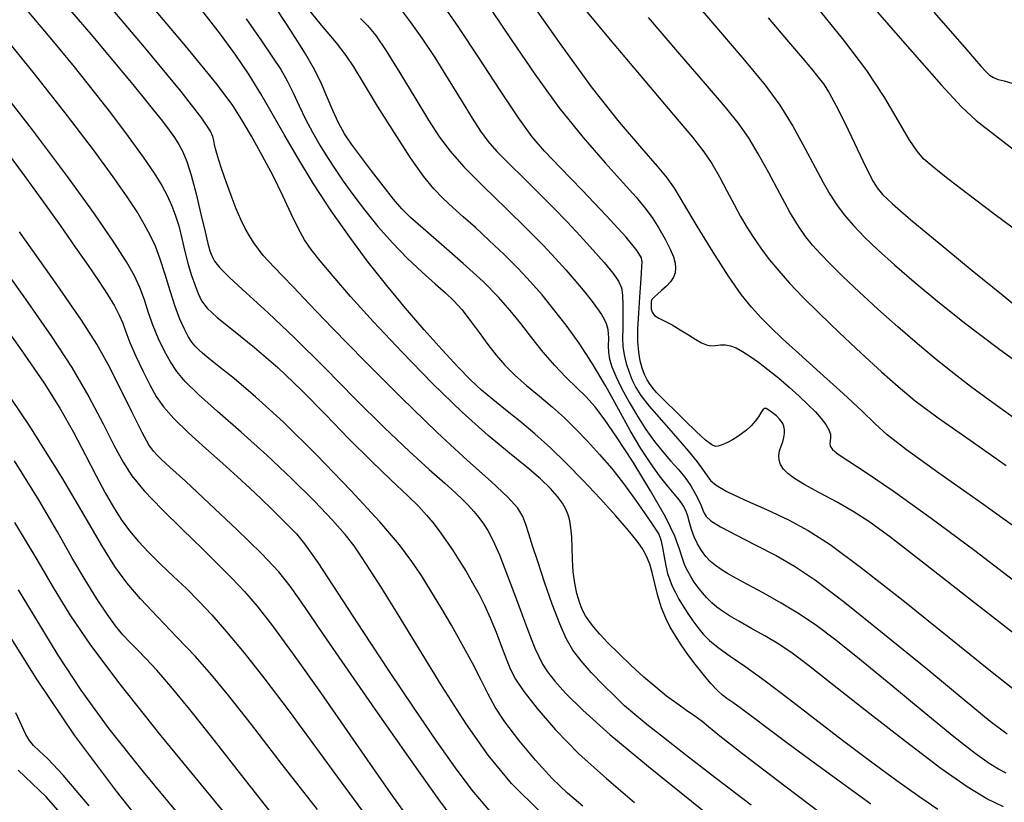
# Model space of a CAD drawing. Extents: x 362093 to 365293, y 1021863 to 1024863.
# Drawn here: x 363289 to 363368, y 1023280 to 1023343 of the extents above; entities that cross this region are included whole.
import ezdxf

# ---------------------------------------------------------------- set-up
doc = ezdxf.new("R2010")
doc.units = 0
doc.header["$MEASUREMENT"] = 0
doc.layers.add('INDEX', color=1, linetype='CONTINUOUS')
doc.layers.add('INTER', color=33, linetype='CONTINUOUS')

msp = doc.modelspace()

# ---------------------------------------------------------------- linework, layer by layer
at = {"layer": 'INDEX', "color": 1, "linetype": 'CONTINUOUS'}
for points, elevation in [([(363340.789, 1023347.356), (363344.758, 1023342.714), (363344.758, 1023342.714), (363347.471, 1023339.55), (363349.16, 1023337.51), (363350.33, 1023335.904), (363350.33, 1023335.904), (363351.386, 1023334.192), (363352.36, 1023332.444), (363353.186, 1023330.882), (363353.186, 1023330.882), (363353.829, 1023329.667), (363354.363, 1023328.719), (363354.894, 1023327.895), (363354.894, 1023327.895), (363355.511, 1023327.074), (363356.257, 1023326.207), (363357.161, 1023325.267), (363357.161, 1023325.267), (363358.254, 1023324.223), (363359.575, 1023323.038), (363361.165, 1023321.672), (363361.165, 1023321.672), (363363.065, 1023320.094), (363365.314, 1023318.304), (363367.95, 1023316.312), (363367.95, 1023316.312), (363371.009, 1023314.096)], 2250), ([(363370.255, 1023292.543), (363365.782, 1023296.025), (363361.816, 1023299.121), (363361.816, 1023299.121), (363359.164, 1023301.168), (363357.506, 1023302.382), (363356.24, 1023303.198), (363356.24, 1023303.198), (363354.893, 1023303.967), (363353.534, 1023304.707), (363352.36, 1023305.351), (363352.36, 1023305.351), (363351.523, 1023305.856), (363350.978, 1023306.256), (363350.629, 1023306.609), (363350.629, 1023306.609), (363350.399, 1023306.961), (363350.271, 1023307.322), (363350.246, 1023307.691), (363350.246, 1023307.691), (363350.315, 1023308.068), (363350.438, 1023308.443), (363350.565, 1023308.806), (363350.565, 1023308.806), (363350.655, 1023309.15), (363350.7, 1023309.471), (363350.7, 1023309.771), (363350.7, 1023309.771), (363350.652, 1023310.052), (363350.539, 1023310.322), (363350.344, 1023310.596), (363350.344, 1023310.596), (363350.063, 1023310.878), (363349.745, 1023311.141), (363349.457, 1023311.348), (363349.457, 1023311.348), (363349.246, 1023311.47), (363349.092, 1023311.485), (363348.954, 1023311.378), (363348.954, 1023311.378), (363348.8, 1023311.143), (363348.605, 1023310.818), (363348.35, 1023310.451), (363348.35, 1023310.451), (363348.025, 1023310.086), (363347.651, 1023309.741), (363347.26, 1023309.431), (363347.26, 1023309.431), (363346.875, 1023309.167), (363346.511, 1023308.948), (363346.174, 1023308.768), (363346.174, 1023308.768), (363345.871, 1023308.625), (363345.604, 1023308.517), (363345.372, 1023308.444), (363345.372, 1023308.444), (363345.156, 1023308.426), (363344.858, 1023308.553), (363344.361, 1023308.936), (363344.361, 1023308.936), (363343.598, 1023309.633), (363342.705, 1023310.493), (363341.871, 1023311.314), (363341.871, 1023311.314), (363341.24, 1023311.938), (363340.786, 1023312.392), (363340.442, 1023312.749), (363340.442, 1023312.749), (363340.15, 1023313.074), (363339.891, 1023313.407), (363339.654, 1023313.779), (363339.654, 1023313.779), (363339.435, 1023314.217), (363339.24, 1023314.733), (363339.082, 1023315.33), (363339.082, 1023315.33), (363338.971, 1023316.025), (363338.913, 1023316.864), (363338.914, 1023317.902), (363338.914, 1023317.902), (363338.972, 1023319.151), (363339.06, 1023320.443), (363339.146, 1023321.568), (363339.146, 1023321.568), (363339.205, 1023322.368), (363339.236, 1023322.897), (363339.245, 1023323.264), (363339.245, 1023323.264), (363339.192, 1023323.608), (363338.851, 1023324.18), (363337.953, 1023325.262), (363337.953, 1023325.262), (363336.352, 1023327.006), (363334.418, 1023329.044), (363332.648, 1023330.878), (363331.391, 1023332.185), (363330.403, 1023333.332), (363329.289, 1023334.863), (363329.289, 1023334.863), (363327.776, 1023337.132), (363326.068, 1023339.752), (363324.49, 1023342.149), (363324.49, 1023342.149), (363323.286, 1023343.885)], 2260), ([(363289.68, 1023343.577), (363291.858, 1023340.976), (363293.505, 1023338.974), (363294.947, 1023337.17), (363294.947, 1023337.17), (363296.427, 1023335.265), (363297.859, 1023333.37), (363299.076, 1023331.702), (363299.076, 1023331.702), (363299.955, 1023330.415), (363300.558, 1023329.433), (363300.992, 1023328.619), (363300.992, 1023328.619), (363301.349, 1023327.85), (363301.657, 1023327.053), (363301.931, 1023326.17), (363301.931, 1023326.17), (363302.185, 1023325.165), (363302.433, 1023324.105), (363302.69, 1023323.082), (363302.69, 1023323.082), (363302.964, 1023322.172), (363303.243, 1023321.387), (363303.508, 1023320.725), (363303.775, 1023320.158), (363304.21, 1023319.564), (363305.016, 1023318.8), (363305.016, 1023318.8), (363306.33, 1023317.746), (363308.029, 1023316.397), (363309.924, 1023314.776), (363309.924, 1023314.776), (363311.854, 1023312.925), (363313.768, 1023310.964), (363315.641, 1023309.032), (363315.641, 1023309.032), (363317.434, 1023307.258), (363319.041, 1023305.72), (363320.341, 1023304.484), (363320.341, 1023304.484), (363321.258, 1023303.582), (363321.896, 1023302.901), (363322.403, 1023302.296), (363322.403, 1023302.296), (363322.905, 1023301.643), (363323.425, 1023300.917), (363323.964, 1023300.12), (363323.964, 1023300.12), (363324.519, 1023299.257), (363325.071, 1023298.357), (363325.599, 1023297.458), (363325.599, 1023297.458), (363326.09, 1023296.576), (363326.557, 1023295.661), (363327.019, 1023294.644), (363327.019, 1023294.644), (363327.486, 1023293.493), (363327.931, 1023292.324), (363328.316, 1023291.288), (363328.316, 1023291.288), (363328.639, 1023290.474), (363329.044, 1023289.698), (363329.71, 1023288.713), (363329.71, 1023288.713), (363330.782, 1023287.333), (363332.271, 1023285.62), (363334.156, 1023283.696), (363334.156, 1023283.696), (363336.365, 1023281.692), (363338.641, 1023279.777)], 2280), ([(363307.371, 1023342.845), (363308.591, 1023341.071), (363308.591, 1023341.071), (363309.492, 1023339.755), (363310.148, 1023338.752), (363310.667, 1023337.852), (363310.667, 1023337.852), (363311.143, 1023336.884), (363311.62, 1023335.845), (363312.129, 1023334.778), (363312.129, 1023334.778), (363312.692, 1023333.716), (363313.292, 1023332.681), (363313.905, 1023331.688), (363313.905, 1023331.688), (363314.52, 1023330.738), (363315.184, 1023329.766), (363315.96, 1023328.691), (363315.96, 1023328.691), (363316.892, 1023327.461), (363317.961, 1023326.137), (363319.132, 1023324.809), (363319.132, 1023324.809), (363320.358, 1023323.558), (363321.544, 1023322.443), (363322.585, 1023321.513), (363322.585, 1023321.513), (363323.41, 1023320.787), (363324.088, 1023320.147), (363324.726, 1023319.442), (363324.726, 1023319.442), (363325.406, 1023318.565), (363326.114, 1023317.588), (363326.812, 1023316.624), (363326.812, 1023316.624), (363327.483, 1023315.76), (363328.184, 1023314.961), (363328.987, 1023314.168), (363328.987, 1023314.168), (363329.941, 1023313.332), (363330.982, 1023312.465), (363332.019, 1023311.59), (363332.019, 1023311.59), (363332.985, 1023310.721), (363333.908, 1023309.825), (363334.84, 1023308.858), (363334.84, 1023308.858), (363335.816, 1023307.788), (363336.803, 1023306.64), (363337.753, 1023305.449), (363337.753, 1023305.449), (363338.618, 1023304.266), (363339.358, 1023303.192), (363339.936, 1023302.342), (363339.936, 1023302.342), (363340.33, 1023301.78), (363340.583, 1023301.368), (363340.754, 1023300.915), (363340.754, 1023300.915), (363340.894, 1023300.284), (363341.023, 1023299.546), (363341.156, 1023298.825), (363341.156, 1023298.825), (363341.302, 1023298.213), (363341.473, 1023297.685), (363341.678, 1023297.188), (363341.678, 1023297.188), (363341.925, 1023296.674), (363342.215, 1023296.136), (363342.548, 1023295.572), (363342.921, 1023294.988), (363343.322, 1023294.405), (363343.733, 1023293.847), (363343.733, 1023293.847), (363344.158, 1023293.327), (363344.672, 1023292.808), (363345.371, 1023292.237), (363345.371, 1023292.237), (363346.336, 1023291.558), (363347.597, 1023290.699), (363349.168, 1023289.578), (363349.168, 1023289.578), (363351.044, 1023288.153), (363353.149, 1023286.514), (363355.383, 1023284.785), (363355.383, 1023284.785), (363357.64, 1023283.088), (363359.77, 1023281.534), (363361.614, 1023280.228), (363361.614, 1023280.228), (363363.058, 1023279.246)], 2270), ([(363286.765, 1023324.204), (363289.59, 1023320.285), (363291.693, 1023317.284), (363293.326, 1023314.77), (363294.696, 1023312.409), (363295.838, 1023310.26), (363296.744, 1023308.482), (363296.744, 1023308.482), (363297.448, 1023307.158), (363298.165, 1023306.055), (363299.153, 1023304.867), (363299.153, 1023304.867), (363300.577, 1023303.377), (363302.235, 1023301.735), (363303.833, 1023300.182), (363303.833, 1023300.182), (363305.147, 1023298.897), (363306.233, 1023297.799), (363307.217, 1023296.744), (363307.217, 1023296.744), (363308.237, 1023295.561), (363309.483, 1023293.98), (363311.156, 1023291.708), (363311.156, 1023291.708), (363313.348, 1023288.613), (363315.708, 1023285.228), (363317.774, 1023282.252), (363317.774, 1023282.252), (363319.212, 1023280.197), (363320.19, 1023278.837)], 2290), ([(363289.01, 1023296.892), (363290.573, 1023294.286), (363290.573, 1023294.286), (363292.205, 1023291.63), (363294.053, 1023288.824), (363296.311, 1023285.709), (363299.06, 1023282.233), (363301.931, 1023278.769)], 2300)]:
    msp.add_lwpolyline(points, dxfattribs=dict(at, elevation=elevation))
at = {"layer": 'INTER', "linetype": 'CONTINUOUS'}
for points, elevation in [([(363355.099, 1023346.97), (363360.227, 1023341.075), (363360.227, 1023341.075), (363363.324, 1023337.525), (363364.962, 1023335.747), (363366.158, 1023334.669), (363366.158, 1023334.669), (363367.7, 1023333.441), (363369.473, 1023332.088)], 2244), ([(363354.71, 1023278.09), (363350.75, 1023281.09), (363347.458, 1023283.588), (363345.513, 1023285.107), (363344.582, 1023285.876), (363344.073, 1023286.299), (363344.073, 1023286.299), (363343.503, 1023286.713), (363342.811, 1023287.189), (363342.037, 1023287.73), (363342.037, 1023287.73), (363341.216, 1023288.342), (363340.339, 1023289.045), (363339.389, 1023289.864), (363339.389, 1023289.864), (363338.368, 1023290.798), (363337.367, 1023291.756), (363336.498, 1023292.625), (363336.498, 1023292.625), (363335.842, 1023293.319), (363335.364, 1023293.872), (363334.999, 1023294.348), (363334.999, 1023294.348), (363334.692, 1023294.808), (363334.425, 1023295.304), (363334.192, 1023295.887), (363334.192, 1023295.887), (363333.987, 1023296.595), (363333.82, 1023297.42), (363333.702, 1023298.34), (363333.702, 1023298.34), (363333.64, 1023299.325), (363333.607, 1023300.296), (363333.573, 1023301.165), (363333.573, 1023301.165), (363333.511, 1023301.865), (363333.415, 1023302.43), (363333.281, 1023302.915), (363333.281, 1023302.915), (363333.1, 1023303.376), (363332.833, 1023303.857), (363332.435, 1023304.4), (363332.435, 1023304.4), (363331.858, 1023305.046), (363331.054, 1023305.823), (363329.976, 1023306.757), (363329.976, 1023306.757), (363328.58, 1023307.888), (363326.848, 1023309.321), (363324.765, 1023311.176), (363324.765, 1023311.176), (363322.368, 1023313.498), (363319.89, 1023316.035), (363317.614, 1023318.46), (363317.614, 1023318.46), (363315.77, 1023320.505), (363314.357, 1023322.133), (363313.323, 1023323.368), (363313.323, 1023323.368), (363312.6, 1023324.269), (363312.06, 1023325.045), (363311.564, 1023325.939), (363311.564, 1023325.939), (363310.992, 1023327.138), (363310.317, 1023328.592), (363309.536, 1023330.197), (363309.536, 1023330.197), (363308.663, 1023331.84), (363307.785, 1023333.392), (363307.009, 1023334.718), (363307.009, 1023334.718), (363306.296, 1023335.857), (363305.035, 1023337.542), (363302.466, 1023340.676), (363302.466, 1023340.676), (363298.178, 1023345.763)], 2274), ([(363348.031, 1023279.555), (363345.096, 1023281.793), (363345.096, 1023281.793), (363342.738, 1023283.605), (363340.957, 1023284.993), (363339.637, 1023286.044), (363339.637, 1023286.044), (363338.651, 1023286.855), (363337.84, 1023287.564), (363337.036, 1023288.321), (363337.036, 1023288.321), (363336.122, 1023289.23), (363335.176, 1023290.22), (363334.33, 1023291.176), (363334.33, 1023291.176), (363333.674, 1023292.037), (363333.137, 1023292.959), (363332.608, 1023294.152), (363332.608, 1023294.152), (363332.009, 1023295.742), (363331.392, 1023297.511), (363330.843, 1023299.155), (363330.843, 1023299.155), (363330.426, 1023300.441), (363330.12, 1023301.404), (363329.883, 1023302.148), (363329.883, 1023302.148), (363329.647, 1023302.785), (363329.232, 1023303.468), (363328.434, 1023304.357), (363328.434, 1023304.357), (363327.084, 1023305.603), (363325.173, 1023307.306), (363322.729, 1023309.56), (363322.729, 1023309.56), (363319.848, 1023312.358), (363316.899, 1023315.316), (363314.319, 1023317.954), (363314.319, 1023317.954), (363312.439, 1023319.902), (363311.164, 1023321.239), (363310.295, 1023322.153), (363310.295, 1023322.153), (363309.656, 1023322.818), (363309.159, 1023323.338), (363308.742, 1023323.805), (363308.742, 1023323.805), (363308.353, 1023324.292), (363307.98, 1023324.814), (363307.624, 1023325.372), (363307.624, 1023325.372), (363307.281, 1023325.977), (363306.934, 1023326.682), (363306.559, 1023327.552), (363306.559, 1023327.552), (363306.148, 1023328.612), (363305.743, 1023329.727), (363305.398, 1023330.722), (363305.398, 1023330.722), (363305.155, 1023331.463), (363304.998, 1023331.991), (363304.896, 1023332.386), (363304.896, 1023332.386), (363304.82, 1023332.723), (363304.752, 1023333.038), (363304.674, 1023333.363), (363304.674, 1023333.363), (363304.49, 1023333.812), (363303.798, 1023334.838), (363302.117, 1023336.981), (363302.117, 1023336.981), (363299.162, 1023340.557), (363295.435, 1023344.992)], 2276), ([(363292.502, 1023344.378), (363295.002, 1023341.415), (363296.73, 1023339.356), (363297.989, 1023337.842), (363297.989, 1023337.842), (363299.031, 1023336.575), (363299.906, 1023335.496), (363300.614, 1023334.604), (363300.614, 1023334.604), (363301.162, 1023333.887), (363301.591, 1023333.285), (363301.945, 1023332.727), (363301.945, 1023332.727), (363302.27, 1023332.128), (363302.594, 1023331.352), (363302.945, 1023330.249), (363302.945, 1023330.249), (363303.336, 1023328.753), (363303.724, 1023327.124), (363304.05, 1023325.706), (363304.05, 1023325.706), (363304.275, 1023324.751), (363304.436, 1023324.163), (363304.589, 1023323.755), (363304.589, 1023323.755), (363304.807, 1023323.35), (363305.237, 1023322.807), (363306.045, 1023321.993), (363306.045, 1023321.993), (363307.355, 1023320.796), (363309.123, 1023319.189), (363311.264, 1023317.167), (363313.672, 1023314.776), (363316.15, 1023312.266), (363318.48, 1023309.939), (363318.48, 1023309.939), (363320.481, 1023308.038), (363322.106, 1023306.568), (363323.348, 1023305.478), (363323.348, 1023305.478), (363324.218, 1023304.703), (363324.82, 1023304.139), (363325.276, 1023303.671), (363325.276, 1023303.671), (363325.692, 1023303.203), (363326.087, 1023302.716), (363326.461, 1023302.21), (363326.461, 1023302.21), (363326.826, 1023301.652), (363327.235, 1023300.881), (363327.752, 1023299.7), (363327.752, 1023299.7), (363328.411, 1023298.013), (363329.123, 1023296.107), (363329.767, 1023294.365), (363329.767, 1023294.365), (363330.252, 1023293.081), (363330.614, 1023292.183), (363330.918, 1023291.512), (363330.918, 1023291.512), (363331.234, 1023290.916), (363331.638, 1023290.293), (363332.214, 1023289.549), (363332.214, 1023289.549), (363333.073, 1023288.575), (363334.462, 1023287.206), (363336.658, 1023285.258), (363336.658, 1023285.258), (363339.769, 1023282.671), (363343.225, 1023279.871), (363346.285, 1023277.404)], 2278), ([(363368.358, 1023279.419), (363367, 1023280.072), (363365.431, 1023281.021), (363363.311, 1023282.516), (363363.311, 1023282.516), (363360.458, 1023284.678), (363357.339, 1023287.107), (363354.579, 1023289.277), (363354.579, 1023289.277), (363352.641, 1023290.791), (363351.318, 1023291.779), (363350.242, 1023292.504), (363350.242, 1023292.504), (363349.125, 1023293.178), (363348.013, 1023293.81), (363347.036, 1023294.358), (363347.036, 1023294.358), (363346.289, 1023294.796), (363345.727, 1023295.159), (363345.271, 1023295.497), (363345.271, 1023295.497), (363344.854, 1023295.852), (363344.463, 1023296.233), (363344.098, 1023296.64), (363344.098, 1023296.64), (363343.758, 1023297.07), (363343.447, 1023297.511), (363343.166, 1023297.949), (363343.166, 1023297.949), (363342.916, 1023298.38), (363342.691, 1023298.85), (363342.487, 1023299.417), (363342.487, 1023299.417), (363342.267, 1023300.157), (363341.876, 1023301.218), (363341.132, 1023302.766), (363341.132, 1023302.766), (363339.933, 1023304.864), (363338.513, 1023307.161), (363337.186, 1023309.206), (363337.186, 1023309.206), (363336.187, 1023310.661), (363335.426, 1023311.651), (363334.731, 1023312.418), (363334.731, 1023312.418), (363333.964, 1023313.169), (363333.116, 1023313.99), (363332.216, 1023314.931), (363332.216, 1023314.931), (363331.291, 1023316.019), (363330.37, 1023317.18), (363329.486, 1023318.318), (363329.486, 1023318.318), (363328.633, 1023319.374), (363327.674, 1023320.45), (363326.433, 1023321.688), (363326.433, 1023321.688), (363324.823, 1023323.162), (363323.102, 1023324.676), (363321.616, 1023325.966), (363321.616, 1023325.966), (363320.607, 1023326.862), (363319.904, 1023327.556), (363319.233, 1023328.331), (363319.233, 1023328.331), (363318.389, 1023329.39), (363317.451, 1023330.608), (363316.568, 1023331.776), (363316.568, 1023331.776), (363315.853, 1023332.746), (363315.282, 1023333.596), (363314.797, 1023334.464), (363314.797, 1023334.464), (363314.344, 1023335.453), (363313.896, 1023336.526), (363313.431, 1023337.612), (363313.431, 1023337.612), (363312.901, 1023338.699), (363312.15, 1023340.012), (363310.997, 1023341.839), (363310.997, 1023341.839), (363309.349, 1023344.332)], 2268), ([(363368.56, 1023282.139), (363367.945, 1023282.454), (363367.945, 1023282.454), (363367.187, 1023282.923), (363366.066, 1023283.727), (363364.36, 1023285.06), (363364.36, 1023285.06), (363361.965, 1023287.01), (363359.265, 1023289.237), (363356.764, 1023291.295), (363354.835, 1023292.846), (363353.321, 1023293.987), (363351.931, 1023294.922), (363351.931, 1023294.922), (363350.455, 1023295.811), (363348.993, 1023296.634), (363347.725, 1023297.323), (363347.725, 1023297.323), (363346.784, 1023297.834), (363346.11, 1023298.213), (363345.6, 1023298.526), (363345.6, 1023298.526), (363345.161, 1023298.833), (363344.763, 1023299.169), (363344.39, 1023299.566), (363344.39, 1023299.566), (363344.032, 1023300.043), (363343.706, 1023300.584), (363343.43, 1023301.162), (363343.43, 1023301.162), (363343.22, 1023301.751), (363343.057, 1023302.317), (363342.915, 1023302.827), (363342.915, 1023302.827), (363342.765, 1023303.262), (363342.564, 1023303.666), (363342.266, 1023304.1), (363342.266, 1023304.1), (363341.835, 1023304.618), (363341.286, 1023305.259), (363340.646, 1023306.056), (363340.646, 1023306.056), (363339.936, 1023307.043), (363339.153, 1023308.252), (363338.286, 1023309.716), (363338.286, 1023309.716), (363337.333, 1023311.433), (363336.314, 1023313.277), (363335.252, 1023315.087), (363335.252, 1023315.087), (363334.176, 1023316.73), (363333.119, 1023318.191), (363332.118, 1023319.48), (363332.118, 1023319.48), (363331.188, 1023320.622), (363330.264, 1023321.687), (363329.26, 1023322.757), (363329.26, 1023322.757), (363328.125, 1023323.885), (363326.939, 1023325.008), (363325.818, 1023326.034), (363325.818, 1023326.034), (363324.849, 1023326.898), (363324.007, 1023327.651), (363323.238, 1023328.37), (363323.238, 1023328.37), (363322.482, 1023329.154), (363321.635, 1023330.182), (363320.589, 1023331.652), (363320.589, 1023331.652), (363319.293, 1023333.652), (363317.946, 1023335.824), (363316.808, 1023337.702), (363316.808, 1023337.702), (363316.04, 1023338.966), (363315.419, 1023339.891), (363314.625, 1023340.901), (363314.625, 1023340.901), (363313.423, 1023342.332), (363311.917, 1023344.175)], 2266), ([(363369.721, 1023301.606), (363366.38, 1023303.989), (363363.134, 1023306.284), (363360.547, 1023308.148), (363360.547, 1023308.148), (363358.984, 1023309.368), (363358.007, 1023310.258), (363356.978, 1023311.262), (363356.978, 1023311.262), (363355.432, 1023312.694), (363353.595, 1023314.353), (363351.866, 1023315.905), (363350.552, 1023317.1), (363349.583, 1023318.013), (363348.801, 1023318.801), (363348.801, 1023318.801), (363348.053, 1023319.624), (363347.224, 1023320.667), (363346.212, 1023322.118), (363346.212, 1023322.118), (363344.97, 1023324.058), (363343.687, 1023326.148), (363342.612, 1023327.941), (363342.612, 1023327.941), (363341.895, 1023329.134), (363341.301, 1023330.007), (363340.498, 1023330.984), (363340.498, 1023330.984), (363339.213, 1023332.439), (363337.427, 1023334.533), (363335.181, 1023337.376), (363335.181, 1023337.376), (363332.583, 1023340.936), (363330.008, 1023344.617)], 2256), ([(363333.893, 1023344.526), (363336.668, 1023341.146), (363339.454, 1023337.848), (363341.779, 1023335.122), (363341.779, 1023335.122), (363343.304, 1023333.308), (363344.22, 1023332.136), (363344.853, 1023331.186), (363344.853, 1023331.186), (363345.466, 1023330.125), (363346.08, 1023328.986), (363346.659, 1023327.89), (363346.659, 1023327.89), (363347.179, 1023326.927), (363347.676, 1023326.063), (363348.204, 1023325.231), (363348.204, 1023325.231), (363348.805, 1023324.374), (363349.489, 1023323.482), (363350.255, 1023322.554), (363350.255, 1023322.554), (363351.12, 1023321.576), (363352.166, 1023320.473), (363353.491, 1023319.152), (363353.491, 1023319.152), (363355.134, 1023317.579), (363356.896, 1023315.93), (363358.52, 1023314.436), (363358.52, 1023314.436), (363359.864, 1023313.238), (363361.243, 1023312.111), (363363.083, 1023310.743), (363363.083, 1023310.743), (363365.652, 1023308.928), (363368.567, 1023306.901)], 2254), ([(363369.956, 1023325.368), (363367.567, 1023327.15), (363365.445, 1023328.749), (363365.445, 1023328.749), (363363.974, 1023329.872), (363363.046, 1023330.598), (363362.43, 1023331.104), (363362.43, 1023331.104), (363361.916, 1023331.568), (363361.386, 1023332.181), (363360.743, 1023333.142), (363360.743, 1023333.142), (363359.895, 1023334.593), (363358.779, 1023336.476), (363357.335, 1023338.68), (363357.335, 1023338.68), (363355.502, 1023341.136), (363353.215, 1023343.945)], 2246), ([(363357.673, 1023279.65), (363354.994, 1023281.581), (363354.994, 1023281.581), (363352.733, 1023283.226), (363350.898, 1023284.578), (363349.408, 1023285.69), (363349.408, 1023285.69), (363348.195, 1023286.603), (363347.241, 1023287.32), (363346.543, 1023287.83), (363346.543, 1023287.83), (363346.073, 1023288.153), (363345.713, 1023288.417), (363345.32, 1023288.78), (363345.32, 1023288.78), (363344.789, 1023289.356), (363344.163, 1023290.094), (363343.521, 1023290.9), (363343.521, 1023290.9), (363342.931, 1023291.693), (363342.401, 1023292.455), (363341.931, 1023293.18), (363341.931, 1023293.18), (363341.514, 1023293.875), (363341.146, 1023294.602), (363340.817, 1023295.434), (363340.817, 1023295.434), (363340.523, 1023296.409), (363340.264, 1023297.411), (363340.045, 1023298.292), (363340.045, 1023298.292), (363339.862, 1023298.941), (363339.691, 1023299.415), (363339.501, 1023299.815), (363339.249, 1023300.243), (363338.837, 1023300.817), (363338.153, 1023301.658), (363338.153, 1023301.658), (363337.128, 1023302.838), (363335.862, 1023304.24), (363334.501, 1023305.694), (363334.501, 1023305.694), (363333.163, 1023307.062), (363331.868, 1023308.315), (363330.612, 1023309.451), (363330.612, 1023309.451), (363329.396, 1023310.47), (363328.254, 1023311.384), (363327.226, 1023312.205), (363327.226, 1023312.205), (363326.321, 1023312.968), (363325.427, 1023313.797), (363324.402, 1023314.839), (363324.402, 1023314.839), (363323.141, 1023316.198), (363321.706, 1023317.807), (363320.195, 1023319.558), (363320.195, 1023319.558), (363318.69, 1023321.368), (363317.198, 1023323.254), (363315.706, 1023325.259), (363315.706, 1023325.259), (363314.217, 1023327.398), (363312.792, 1023329.569), (363311.509, 1023331.642), (363311.509, 1023331.642), (363310.417, 1023333.519), (363309.457, 1023335.223), (363308.545, 1023336.811), (363308.545, 1023336.811), (363307.596, 1023338.345), (363306.536, 1023339.915), (363305.29, 1023341.619), (363305.29, 1023341.619), (363303.795, 1023343.543)], 2272), ([(363319.757, 1023343.667), (363320.572, 1023342.606), (363321.515, 1023341.28), (363322.551, 1023339.722), (363322.551, 1023339.722), (363323.635, 1023337.997), (363324.671, 1023336.299), (363325.551, 1023334.852), (363325.551, 1023334.852), (363326.219, 1023333.804), (363326.819, 1023332.992), (363327.544, 1023332.174), (363327.544, 1023332.174), (363328.535, 1023331.164), (363329.71, 1023330.007), (363330.936, 1023328.806), (363330.936, 1023328.806), (363332.101, 1023327.641), (363333.202, 1023326.509), (363334.262, 1023325.384), (363334.262, 1023325.384), (363335.284, 1023324.261), (363336.196, 1023323.219), (363336.906, 1023322.358), (363336.906, 1023322.358), (363337.351, 1023321.729), (363337.581, 1023321.201), (363337.676, 1023320.594), (363337.676, 1023320.594), (363337.704, 1023319.783), (363337.698, 1023318.853), (363337.68, 1023317.944), (363337.68, 1023317.944), (363337.673, 1023317.16), (363337.703, 1023316.468), (363337.796, 1023315.797), (363337.796, 1023315.797), (363337.968, 1023315.098), (363338.198, 1023314.4), (363338.456, 1023313.75), (363338.456, 1023313.75), (363338.737, 1023313.163), (363339.145, 1023312.522), (363339.808, 1023311.674), (363339.808, 1023311.674), (363340.795, 1023310.532), (363341.924, 1023309.259), (363342.949, 1023308.083), (363342.949, 1023308.083), (363343.683, 1023307.181), (363344.162, 1023306.529), (363344.48, 1023306.055), (363344.48, 1023306.055), (363344.754, 1023305.68), (363345.201, 1023305.302), (363346.064, 1023304.814), (363346.064, 1023304.814), (363347.49, 1023304.141), (363349.251, 1023303.342), (363351.024, 1023302.512), (363351.024, 1023302.512), (363352.623, 1023301.668), (363354.4, 1023300.523), (363356.844, 1023298.715), (363356.844, 1023298.715), (363360.232, 1023296.055), (363363.981, 1023293.049), (363367.296, 1023290.375), (363367.296, 1023290.375), (363369.606, 1023288.537)], 2262), ([(363327.135, 1023343.476), (363328.752, 1023341.092), (363330.595, 1023338.398), (363332.547, 1023335.706), (363332.547, 1023335.706), (363334.487, 1023333.289), (363336.264, 1023331.248), (363337.722, 1023329.644), (363337.722, 1023329.644), (363338.757, 1023328.491), (363339.478, 1023327.627), (363340.048, 1023326.845), (363340.048, 1023326.845), (363340.596, 1023325.989), (363341.099, 1023325.111), (363341.502, 1023324.315), (363341.502, 1023324.315), (363341.761, 1023323.68), (363341.894, 1023323.18), (363341.931, 1023322.767), (363341.931, 1023322.767), (363341.896, 1023322.395), (363341.774, 1023322.04), (363341.544, 1023321.683), (363341.544, 1023321.683), (363341.203, 1023321.317), (363340.818, 1023320.969), (363340.476, 1023320.678), (363340.476, 1023320.678), (363340.242, 1023320.472), (363340.104, 1023320.338), (363340.03, 1023320.248), (363340.03, 1023320.248), (363339.991, 1023320.182), (363339.974, 1023320.124), (363339.968, 1023320.063), (363339.968, 1023320.063), (363339.965, 1023319.987), (363339.964, 1023319.878), (363339.966, 1023319.716), (363339.966, 1023319.716), (363339.979, 1023319.493), (363340.053, 1023319.235), (363340.243, 1023318.978), (363340.243, 1023318.978), (363340.592, 1023318.746), (363341.078, 1023318.505), (363341.669, 1023318.207), (363341.669, 1023318.207), (363342.322, 1023317.825), (363342.976, 1023317.411), (363343.563, 1023317.039), (363343.563, 1023317.039), (363344.034, 1023316.766), (363344.423, 1023316.6), (363344.782, 1023316.534), (363344.782, 1023316.534), (363345.157, 1023316.552), (363345.55, 1023316.599), (363345.955, 1023316.612), (363345.955, 1023316.612), (363346.372, 1023316.535), (363346.822, 1023316.358), (363347.333, 1023316.079), (363347.333, 1023316.079), (363347.926, 1023315.697), (363348.606, 1023315.211), (363349.374, 1023314.622), (363349.374, 1023314.622), (363350.217, 1023313.938), (363351.08, 1023313.207), (363351.895, 1023312.484), (363351.895, 1023312.484), (363352.604, 1023311.814), (363353.198, 1023311.209), (363353.674, 1023310.667), (363353.674, 1023310.667), (363354.035, 1023310.189), (363354.28, 1023309.774), (363354.408, 1023309.424), (363354.408, 1023309.424), (363354.429, 1023309.133), (363354.393, 1023308.886), (363354.358, 1023308.664), (363354.358, 1023308.664), (363354.39, 1023308.442), (363354.583, 1023308.172), (363355.04, 1023307.802), (363355.04, 1023307.802), (363355.881, 1023307.254), (363357.291, 1023306.338), (363359.474, 1023304.842), (363359.474, 1023304.842), (363362.515, 1023302.651), (363366.027, 1023300.042), (363369.508, 1023297.394)], 2258), ([(363362.74, 1023343.387), (363363.704, 1023342.263), (363364.606, 1023341.232), (363365.392, 1023340.336), (363365.392, 1023340.336), (363366.022, 1023339.608), (363366.515, 1023339.04), (363366.904, 1023338.615), (363366.904, 1023338.615), (363367.228, 1023338.313), (363367.543, 1023338.105), (363367.91, 1023337.96), (363367.91, 1023337.96), (363368.389, 1023337.838), (363369.025, 1023337.66)], 2242), ([(363334.47, 1023279.468), (363333.231, 1023280.523), (363332.014, 1023281.704), (363332.014, 1023281.704), (363330.661, 1023283.178), (363329.312, 1023284.778), (363328.178, 1023286.259), (363328.178, 1023286.259), (363327.4, 1023287.452), (363326.839, 1023288.5), (363326.287, 1023289.622), (363325.584, 1023290.979), (363324.758, 1023292.495), (363323.887, 1023294.034), (363323.887, 1023294.034), (363323.037, 1023295.484), (363322.228, 1023296.817), (363321.468, 1023298.03), (363321.468, 1023298.03), (363320.712, 1023299.171), (363319.7, 1023300.505), (363318.118, 1023302.351), (363318.118, 1023302.351), (363315.783, 1023304.888), (363313.038, 1023307.739), (363310.355, 1023310.39), (363310.355, 1023310.39), (363308.126, 1023312.431), (363306.405, 1023313.882), (363305.161, 1023314.867), (363305.161, 1023314.867), (363304.348, 1023315.509), (363303.847, 1023315.921), (363303.52, 1023316.216), (363303.52, 1023316.216), (363303.247, 1023316.497), (363302.984, 1023316.829), (363302.703, 1023317.272), (363302.703, 1023317.272), (363302.383, 1023317.876), (363302.027, 1023318.676), (363301.646, 1023319.698), (363301.646, 1023319.698), (363301.249, 1023320.937), (363300.845, 1023322.261), (363300.446, 1023323.501), (363300.446, 1023323.501), (363300.053, 1023324.538), (363299.637, 1023325.439), (363299.161, 1023326.318), (363299.161, 1023326.318), (363298.575, 1023327.295), (363297.775, 1023328.517), (363296.644, 1023330.136), (363296.644, 1023330.136), (363295.073, 1023332.287), (363292.986, 1023335.029), (363290.317, 1023338.406), (363290.317, 1023338.406), (363287.091, 1023342.368)], 2282), ([(363316.58, 1023342.873), (363317.139, 1023342.305), (363317.79, 1023341.5), (363318.641, 1023340.262), (363318.641, 1023340.262), (363319.746, 1023338.493), (363320.952, 1023336.497), (363322.053, 1023334.676), (363322.053, 1023334.676), (363322.925, 1023333.31), (363323.778, 1023332.178), (363324.902, 1023330.935), (363324.902, 1023330.935), (363326.484, 1023329.341), (363328.286, 1023327.577), (363329.97, 1023325.93), (363329.97, 1023325.93), (363331.274, 1023324.616), (363332.269, 1023323.563), (363333.104, 1023322.63), (363333.104, 1023322.63), (363333.896, 1023321.71), (363334.622, 1023320.837), (363335.225, 1023320.082), (363335.225, 1023320.082), (363335.666, 1023319.493), (363335.97, 1023319.038), (363336.184, 1023318.665), (363336.184, 1023318.665), (363336.344, 1023318.325), (363336.454, 1023317.973), (363336.513, 1023317.569), (363336.513, 1023317.569), (363336.526, 1023317.085), (363336.523, 1023316.547), (363336.544, 1023315.997), (363336.544, 1023315.997), (363336.626, 1023315.453), (363336.808, 1023314.846), (363337.124, 1023314.085), (363337.124, 1023314.085), (363337.598, 1023313.112), (363338.194, 1023312.003), (363338.862, 1023310.864), (363338.862, 1023310.864), (363339.558, 1023309.788), (363340.255, 1023308.812), (363340.93, 1023307.96), (363340.93, 1023307.96), (363341.565, 1023307.238), (363342.151, 1023306.591), (363342.685, 1023305.945), (363342.685, 1023305.945), (363343.16, 1023305.256), (363343.555, 1023304.582), (363343.847, 1023304.011), (363343.847, 1023304.011), (363344.028, 1023303.603), (363344.139, 1023303.312), (363344.237, 1023303.068), (363344.237, 1023303.068), (363344.398, 1023302.802), (363344.778, 1023302.452), (363345.555, 1023301.956), (363345.555, 1023301.956), (363346.833, 1023301.281), (363348.414, 1023300.486), (363350.028, 1023299.656), (363350.028, 1023299.656), (363351.52, 1023298.804), (363353.212, 1023297.663), (363355.541, 1023295.896), (363355.541, 1023295.896), (363358.742, 1023293.332), (363362.243, 1023290.469), (363365.267, 1023287.972), (363365.267, 1023287.972), (363367.271, 1023286.328), (363368.643, 1023285.304)], 2264), ([(363369.197, 1023310.716), (363367.203, 1023312.143), (363365.685, 1023313.263), (363364.343, 1023314.3), (363364.343, 1023314.3), (363362.931, 1023315.437), (363361.421, 1023316.694), (363359.842, 1023318.054), (363359.842, 1023318.054), (363358.238, 1023319.48), (363356.716, 1023320.872), (363355.401, 1023322.111), (363355.401, 1023322.111), (363354.383, 1023323.114), (363353.606, 1023323.928), (363352.979, 1023324.636), (363352.979, 1023324.636), (363352.414, 1023325.33), (363351.83, 1023326.158), (363351.149, 1023327.279), (363351.149, 1023327.279), (363350.325, 1023328.776), (363349.439, 1023330.438), (363348.602, 1023331.979), (363347.87, 1023333.213), (363347.067, 1023334.357), (363345.959, 1023335.732), (363345.959, 1023335.732), (363344.361, 1023337.601), (363342.278, 1023340.009), (363339.764, 1023342.946)], 2252), ([(363349.384, 1023342.917), (363351.021, 1023340.999), (363351.021, 1023340.999), (363352.154, 1023339.675), (363352.892, 1023338.808), (363353.405, 1023338.184), (363353.405, 1023338.184), (363353.849, 1023337.599), (363354.316, 1023336.874), (363354.885, 1023335.841), (363354.885, 1023335.841), (363355.598, 1023334.412), (363356.357, 1023332.829), (363357.024, 1023331.416), (363357.024, 1023331.416), (363357.504, 1023330.415), (363357.857, 1023329.744), (363358.183, 1023329.236), (363358.183, 1023329.236), (363358.612, 1023328.713), (363359.41, 1023327.941), (363360.873, 1023326.672), (363360.873, 1023326.672), (363363.153, 1023324.776), (363365.824, 1023322.59), (363368.312, 1023320.567), (363368.312, 1023320.567), (363370.175, 1023319.057)], 2248), ([(363331.091, 1023278.974), (363328.734, 1023281.314), (363326.849, 1023283.583), (363325.076, 1023286.113), (363325.076, 1023286.113), (363323.157, 1023289.102), (363321.232, 1023292.213), (363319.544, 1023294.976), (363319.544, 1023294.976), (363318.273, 1023297.032), (363317.354, 1023298.484), (363316.658, 1023299.544), (363316.658, 1023299.544), (363316.048, 1023300.424), (363315.334, 1023301.335), (363314.315, 1023302.484), (363314.315, 1023302.484), (363312.851, 1023304.014), (363311.034, 1023305.818), (363309.018, 1023307.725), (363309.018, 1023307.725), (363306.964, 1023309.573), (363305.064, 1023311.242), (363303.518, 1023312.621), (363303.518, 1023312.621), (363302.46, 1023313.649), (363301.769, 1023314.457), (363301.257, 1023315.228), (363301.257, 1023315.228), (363300.773, 1023316.106), (363300.306, 1023317.086), (363299.88, 1023318.128), (363299.51, 1023319.19), (363299.167, 1023320.234), (363298.811, 1023321.222), (363298.811, 1023321.222), (363298.381, 1023322.17), (363297.736, 1023323.297), (363296.708, 1023324.878), (363296.708, 1023324.878), (363295.152, 1023327.141), (363292.986, 1023330.149), (363290.146, 1023333.918), (363290.146, 1023333.918), (363286.668, 1023338.366)], 2284), ([(363287.729, 1023332.6), (363289.478, 1023330.225), (363291.029, 1023328.087), (363292.398, 1023326.174), (363292.398, 1023326.174), (363293.598, 1023324.476), (363294.631, 1023322.99), (363295.498, 1023321.716), (363295.498, 1023321.716), (363296.201, 1023320.648), (363296.748, 1023319.755), (363297.148, 1023319.002), (363297.148, 1023319.002), (363297.428, 1023318.335), (363297.678, 1023317.641), (363298.006, 1023316.789), (363298.006, 1023316.789), (363298.485, 1023315.701), (363299.052, 1023314.505), (363299.613, 1023313.382), (363299.613, 1023313.382), (363300.118, 1023312.454), (363300.696, 1023311.607), (363301.525, 1023310.67), (363301.525, 1023310.67), (363302.713, 1023309.525), (363304.104, 1023308.268), (363305.477, 1023307.052), (363305.477, 1023307.052), (363306.658, 1023305.993), (363307.667, 1023305.065), (363308.573, 1023304.206), (363308.573, 1023304.206), (363309.425, 1023303.377), (363310.2, 1023302.61), (363310.856, 1023301.96), (363310.856, 1023301.96), (363311.404, 1023301.403), (363312.066, 1023300.588), (363313.12, 1023299.09), (363313.12, 1023299.09), (363314.747, 1023296.632), (363316.76, 1023293.546), (363318.877, 1023290.318), (363318.877, 1023290.318), (363320.858, 1023287.356), (363322.638, 1023284.763), (363324.194, 1023282.566), (363324.194, 1023282.566), (363325.546, 1023280.753), (363326.893, 1023279.166)], 2286), ([(363324.568, 1023277.726), (363322.865, 1023280.025), (363322.865, 1023280.025), (363320.453, 1023283.415), (363317.757, 1023287.272), (363315.332, 1023290.77), (363315.332, 1023290.77), (363313.602, 1023293.284), (363312.453, 1023294.964), (363311.638, 1023296.157), (363311.638, 1023296.157), (363310.905, 1023297.192), (363309.983, 1023298.329), (363308.596, 1023299.808), (363308.596, 1023299.808), (363306.601, 1023301.756), (363304.384, 1023303.842), (363302.463, 1023305.622), (363302.463, 1023305.622), (363301.228, 1023306.762), (363300.554, 1023307.388), (363300.187, 1023307.735), (363300.187, 1023307.735), (363299.894, 1023308.044), (363299.533, 1023308.566), (363298.984, 1023309.556), (363298.984, 1023309.556), (363298.171, 1023311.162), (363297.204, 1023313.109), (363296.238, 1023315.013), (363296.238, 1023315.013), (363295.326, 1023316.671), (363294.109, 1023318.593), (363292.125, 1023321.468), (363292.125, 1023321.468), (363289.108, 1023325.704)], 2288), ([(363286.361, 1023320.198), (363289.23, 1023316.19), (363291.083, 1023313.521), (363292.367, 1023311.501), (363292.367, 1023311.501), (363293.455, 1023309.572), (363294.422, 1023307.72), (363295.27, 1023306.063), (363295.27, 1023306.063), (363296.005, 1023304.686), (363296.668, 1023303.544), (363297.306, 1023302.556), (363297.306, 1023302.556), (363297.965, 1023301.649), (363298.688, 1023300.773), (363299.515, 1023299.883), (363299.515, 1023299.883), (363300.471, 1023298.946), (363301.503, 1023297.973), (363302.544, 1023296.988), (363302.544, 1023296.988), (363303.552, 1023295.989), (363304.6, 1023294.875), (363305.788, 1023293.521), (363305.788, 1023293.521), (363307.201, 1023291.815), (363308.874, 1023289.699), (363310.824, 1023287.127), (363310.824, 1023287.127), (363313.028, 1023284.124), (363315.295, 1023281.004), (363317.39, 1023278.151)], 2292), ([(363313.1, 1023279.209), (363310.268, 1023282.842), (363307.784, 1023286.041), (363307.784, 1023286.041), (363305.959, 1023288.365), (363304.572, 1023290.055), (363303.269, 1023291.524), (363303.269, 1023291.524), (363301.79, 1023293.088), (363300.25, 1023294.687), (363298.858, 1023296.165), (363298.858, 1023296.165), (363297.752, 1023297.445), (363296.787, 1023298.765), (363295.744, 1023300.444), (363295.744, 1023300.444), (363294.404, 1023302.775), (363292.529, 1023305.949), (363289.875, 1023310.134), (363289.875, 1023310.134), (363286.334, 1023315.35)], 2294), ([(363309.9, 1023278.27), (363307.321, 1023281.575), (363304.816, 1023284.751), (363304.816, 1023284.751), (363302.814, 1023287.256), (363301.306, 1023289.098), (363300.17, 1023290.423), (363300.17, 1023290.423), (363299.294, 1023291.374), (363298.595, 1023292.082), (363298.002, 1023292.675), (363297.441, 1023293.275), (363296.849, 1023293.991), (363296.165, 1023294.923), (363296.165, 1023294.923), (363295.341, 1023296.154), (363294.388, 1023297.681), (363293.333, 1023299.478), (363293.333, 1023299.478), (363292.161, 1023301.558), (363290.692, 1023304.085), (363288.706, 1023307.257)], 2296), ([(363288.717, 1023302.295), (363290.424, 1023299.467), (363291.832, 1023297.07), (363291.832, 1023297.07), (363293.168, 1023294.874), (363294.814, 1023292.441), (363297.186, 1023289.284), (363297.186, 1023289.284), (363300.494, 1023285.149), (363304.119, 1023280.733), (363307.234, 1023276.968)], 2298), ([(363287.885, 1023293.858), (363290.479, 1023289.711), (363293.51, 1023285.204), (363293.51, 1023285.204), (363296.886, 1023280.673), (363300.252, 1023276.446)], 2302), ([(363294.708, 1023279.51), (363292.615, 1023281.98), (363291.39, 1023283.29), (363290.698, 1023283.942), (363290.698, 1023283.942), (363290.245, 1023284.373), (363289.914, 1023284.77), (363289.627, 1023285.253), (363289.627, 1023285.253), (363289.301, 1023285.944), (363288.819, 1023286.977)], 2304), ([(363292.235, 1023279.128), (363291.247, 1023280.23), (363291.247, 1023280.23), (363290.139, 1023281.314), (363288.99, 1023282.366)], 2306)]:
    msp.add_lwpolyline(points, dxfattribs=dict(at, elevation=elevation))

doc.saveas('drawing.dxf')
